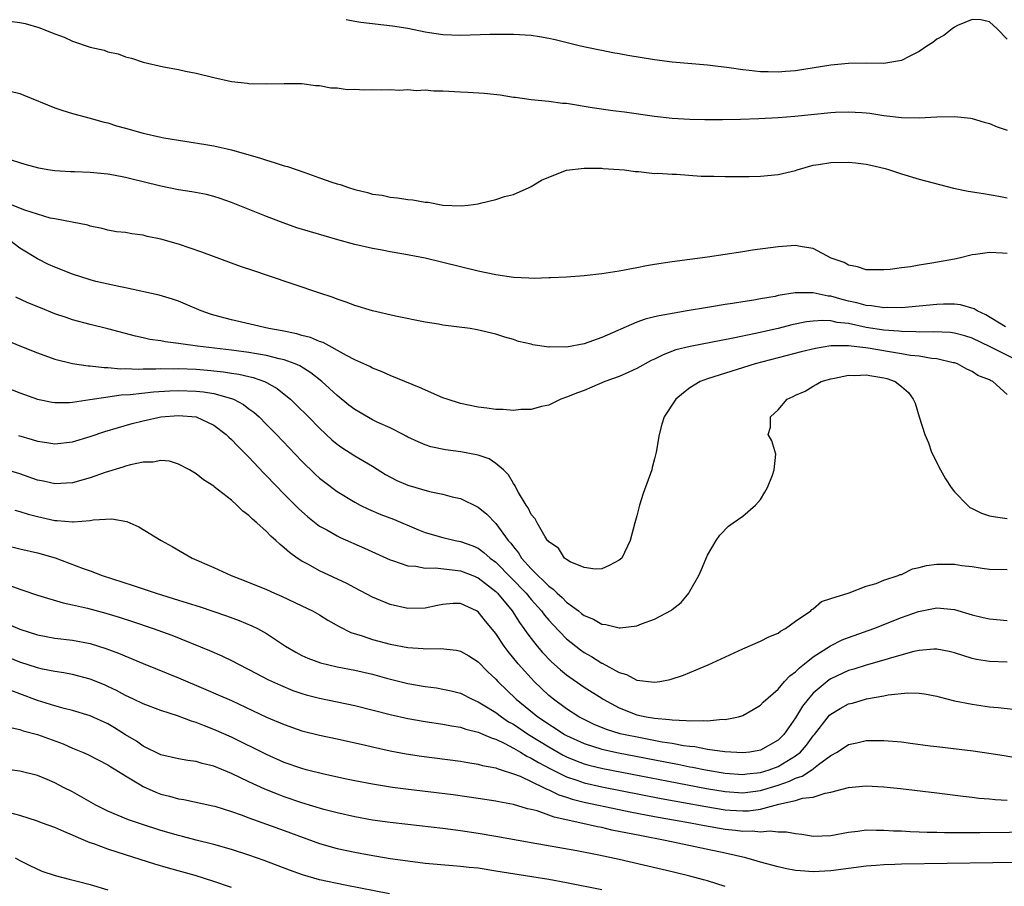
# Model space of a CAD drawing. Units: inches. Extents: x 2550000 to 2553000, y 1521000 to 1524000.
# Drawn here: x 2551313 to 2551425, y 1521662 to 1521760 of the extents above; entities that cross this region are included whole.
import ezdxf

# ---------------------------------------------------------------- set-up
doc = ezdxf.new("R2010")
doc.units = ezdxf.units.IN
doc.header["$MEASUREMENT"] = 0
doc.layers.add('LD25501521_2ft', color=102, linetype='Continuous')

msp = doc.modelspace()

# ---------------------------------------------------------------- linework, layer by layer
at = {"layer": 'LD25501521_2ft'}
for points, elevation in [([(2551311.85, 1521759.85), (2551313, 1521759.7), (2551313.6, 1521759.6), (2551315.15, 1521759.15), (2551317, 1521758.41), (2551318.04, 1521758.04), (2551319, 1521757.58), (2551321, 1521756.89), (2551322.56, 1521756.56), (2551323, 1521756.37), (2551324.15, 1521756.15), (2551325, 1521755.81), (2551325.66, 1521755.66), (2551327, 1521755.21), (2551329.32, 1521754.68), (2551331, 1521754.38), (2551331.81, 1521754.19), (2551333, 1521753.95), (2551335, 1521753.46), (2551337, 1521753.03), (2551338.83, 1521752.83), (2551339, 1521752.8), (2551341, 1521752.75), (2551343, 1521752.79), (2551345, 1521752.78), (2551346.56, 1521752.56), (2551347, 1521752.56), (2551348.3, 1521752.3), (2551349, 1521752.29), (2551350.12, 1521752.12), (2551351, 1521752.14), (2551352.07, 1521752.07), (2551353, 1521752.12), (2551354.05, 1521752.05), (2551355, 1521752.11), (2551356.03, 1521752.03), (2551357, 1521752.1), (2551358.01, 1521752.01), (2551359, 1521752.06), (2551359.97, 1521751.97), (2551361, 1521751.96), (2551363, 1521751.84), (2551363.82, 1521751.82), (2551365.69, 1521751.69), (2551367.5, 1521751.5), (2551369, 1521751.24), (2551369.23, 1521751.23), (2551371, 1521750.98), (2551373, 1521750.79), (2551374.57, 1521750.57), (2551375, 1521750.54), (2551377.93, 1521750.07), (2551380.26, 1521749.74), (2551381.59, 1521749.59), (2551385, 1521749.1), (2551387, 1521748.87), (2551389, 1521748.75), (2551390.71, 1521748.71), (2551392.71, 1521748.71), (2551394.74, 1521748.74), (2551396.81, 1521748.81), (2551399, 1521748.93), (2551400.91, 1521749.09), (2551405, 1521749.49), (2551405.53, 1521749.53), (2551407, 1521749.58), (2551408.52, 1521749.48), (2551409, 1521749.46), (2551409.41, 1521749.41), (2551411, 1521749.16), (2551413, 1521748.92), (2551415, 1521748.9), (2551417, 1521749.01), (2551419, 1521749.05), (2551420.85, 1521748.85), (2551421, 1521748.83), (2551422.39, 1521748.39), (2551423, 1521748.24), (2551423.86, 1521747.86), (2551425, 1521747.49)], 8500), ([(2551425, 1521757.82), (2551423.87, 1521759), (2551423, 1521759.77), (2551421.99, 1521759.99), (2551421, 1521760.04), (2551419.35, 1521759.35), (2551419, 1521759.17), (2551418.76, 1521759), (2551417.79, 1521758.21), (2551417, 1521757.8), (2551416.56, 1521757.44), (2551415.87, 1521757), (2551415, 1521756.41), (2551413.86, 1521755.86), (2551413, 1521755.4), (2551411, 1521755.04), (2551409.09, 1521755.09), (2551407, 1521755.07), (2551405, 1521754.85), (2551401, 1521754.24), (2551399.84, 1521754.16), (2551399, 1521754.07), (2551397.88, 1521754.12), (2551397, 1521754.1), (2551395.74, 1521754.26), (2551395, 1521754.32), (2551393.45, 1521754.55), (2551391, 1521754.85), (2551387, 1521755.22), (2551385, 1521755.46), (2551381.96, 1521755.96), (2551381, 1521756.15), (2551380.26, 1521756.26), (2551379, 1521756.53), (2551378.59, 1521756.59), (2551376.6, 1521757), (2551373.74, 1521757.74), (2551373, 1521757.9), (2551371.94, 1521758.06), (2551371, 1521758.23), (2551369, 1521758.35), (2551366.33, 1521758.33), (2551363, 1521758.24), (2551361, 1521758.32), (2551359.46, 1521758.54), (2551359, 1521758.61), (2551357.02, 1521759.02), (2551355.28, 1521759.28), (2551351.7, 1521759.7), (2551351, 1521759.82), (2551350.02, 1521760.02)], 8498), ([(2551311.91, 1521751.91), (2551313, 1521751.64), (2551313.45, 1521751.45), (2551317, 1521750.04), (2551317.76, 1521749.76), (2551319, 1521749.37), (2551321, 1521748.86), (2551322.44, 1521748.44), (2551323, 1521748.34), (2551323.99, 1521747.99), (2551325, 1521747.72), (2551327, 1521747.14), (2551329, 1521746.71), (2551329.36, 1521746.64), (2551334.11, 1521745.89), (2551335, 1521745.73), (2551337, 1521745.28), (2551340.31, 1521744.31), (2551341, 1521744.08), (2551341.84, 1521743.84), (2551343, 1521743.46), (2551343.37, 1521743.37), (2551345.32, 1521742.68), (2551347, 1521742.11), (2551348.38, 1521741.62), (2551349, 1521741.42), (2551349.34, 1521741.34), (2551350.27, 1521741), (2551351, 1521740.76), (2551352.44, 1521740.44), (2551353, 1521740.26), (2551354.12, 1521740.12), (2551355, 1521739.9), (2551355.84, 1521739.84), (2551357, 1521739.62), (2551357.6, 1521739.6), (2551359, 1521739.32), (2551359.33, 1521739.33), (2551361, 1521739.01), (2551363.07, 1521738.93), (2551363.86, 1521739), (2551365, 1521739.16), (2551365.24, 1521739.24), (2551367, 1521739.64), (2551367.98, 1521739.98), (2551369, 1521740.21), (2551370.76, 1521741), (2551371, 1521741.12), (2551372.18, 1521741.82), (2551373, 1521742.18), (2551375, 1521742.98), (2551377, 1521743.2), (2551377.18, 1521743.18), (2551379, 1521743.19), (2551379.16, 1521743.16), (2551381, 1521743.05), (2551381.58, 1521743), (2551382.8, 1521742.8), (2551383.19, 1521742.81), (2551385, 1521742.6), (2551385.38, 1521742.62), (2551387, 1521742.49), (2551387.5, 1521742.5), (2551390.28, 1521742.28), (2551391.71, 1521742.29), (2551393, 1521742.24), (2551395.74, 1521742.26), (2551397, 1521742.3), (2551399, 1521742.46), (2551401, 1521742.94), (2551401.17, 1521743), (2551403, 1521743.51), (2551403.59, 1521743.59), (2551405, 1521743.85), (2551407, 1521743.87), (2551407.79, 1521743.79), (2551409, 1521743.63), (2551409.52, 1521743.52), (2551411.14, 1521743.14), (2551411.64, 1521743), (2551413, 1521742.54), (2551415, 1521741.96), (2551418.91, 1521740.91), (2551420.58, 1521740.58), (2551422.32, 1521740.32), (2551424.03, 1521740.03), (2551425, 1521739.83)], 8502), ([(2551425, 1521733.5), (2551424.44, 1521733.56), (2551423, 1521733.62), (2551421.4, 1521733.4), (2551421, 1521733.37), (2551419.53, 1521733), (2551419, 1521732.89), (2551416.43, 1521732.43), (2551415, 1521732.21), (2551414.02, 1521732.02), (2551413, 1521731.89), (2551411.7, 1521731.7), (2551411, 1521731.65), (2551409, 1521731.67), (2551408.02, 1521732.02), (2551407, 1521732.18), (2551406.5, 1521732.5), (2551405.03, 1521733), (2551403, 1521734.1), (2551401.74, 1521734.26), (2551401, 1521734.43), (2551399, 1521734.29), (2551398.16, 1521734.16), (2551396.12, 1521733.88), (2551395, 1521733.7), (2551391, 1521733.11), (2551387, 1521732.58), (2551385, 1521732.27), (2551384.1, 1521732.1), (2551383, 1521731.88), (2551381, 1521731.51), (2551379, 1521731.23), (2551377, 1521731), (2551375, 1521730.85), (2551373.25, 1521730.75), (2551373, 1521730.75), (2551371.33, 1521730.67), (2551370.73, 1521730.73), (2551369, 1521730.79), (2551367, 1521731.09), (2551365, 1521731.52), (2551359, 1521733), (2551356.55, 1521733.45), (2551355, 1521733.71), (2551354.11, 1521733.89), (2551353, 1521734.09), (2551351, 1521734.55), (2551349.06, 1521735.06), (2551345.96, 1521735.96), (2551344.44, 1521736.44), (2551342.87, 1521737), (2551341, 1521737.72), (2551337, 1521739.29), (2551335.74, 1521739.74), (2551335, 1521739.97), (2551334.19, 1521740.19), (2551332.52, 1521740.52), (2551331, 1521740.75), (2551329, 1521741.14), (2551327, 1521741.63), (2551325.92, 1521741.92), (2551325, 1521742.13), (2551323.62, 1521742.38), (2551323, 1521742.52), (2551321, 1521742.71), (2551319.23, 1521742.77), (2551318.77, 1521742.77), (2551317, 1521742.88), (2551316.18, 1521743), (2551315.18, 1521743.18), (2551313.62, 1521743.62), (2551313, 1521743.78), (2551312.08, 1521744.08)], 8504), ([(2551424.79, 1521725.21), (2551422.57, 1521726.57), (2551421.58, 1521727), (2551421.24, 1521727.24), (2551419.69, 1521727.69), (2551419, 1521727.77), (2551417.77, 1521727.77), (2551417, 1521727.74), (2551415, 1521727.54), (2551413, 1521727.37), (2551411.38, 1521727.38), (2551411, 1521727.36), (2551409.59, 1521727.59), (2551409, 1521727.62), (2551407.93, 1521727.93), (2551407, 1521728.12), (2551406.29, 1521728.29), (2551405, 1521728.67), (2551404.69, 1521728.69), (2551403, 1521729.05), (2551400.96, 1521729.04), (2551399, 1521728.74), (2551398.66, 1521728.66), (2551397, 1521728.39), (2551396.24, 1521728.24), (2551395, 1521728.05), (2551393.85, 1521727.85), (2551393, 1521727.73), (2551391.47, 1521727.47), (2551391, 1521727.4), (2551388.71, 1521727), (2551387.23, 1521726.77), (2551385.53, 1521726.47), (2551385, 1521726.32), (2551383.92, 1521726.08), (2551383, 1521725.72), (2551379, 1521723.99), (2551377, 1521723.29), (2551375, 1521722.91), (2551373.08, 1521722.92), (2551373, 1521722.91), (2551371.18, 1521723.18), (2551371, 1521723.24), (2551369.56, 1521723.56), (2551369, 1521723.77), (2551368.02, 1521724.02), (2551367, 1521724.38), (2551364.88, 1521724.88), (2551364.1, 1521725), (2551361, 1521725.4), (2551360.51, 1521725.49), (2551359, 1521725.73), (2551355.6, 1521726.4), (2551353, 1521727), (2551351, 1521727.62), (2551350.01, 1521728.01), (2551349, 1521728.35), (2551348.54, 1521728.54), (2551346.93, 1521729.07), (2551341.23, 1521731), (2551339.54, 1521731.54), (2551338.05, 1521732.05), (2551333.66, 1521733.66), (2551331, 1521734.56), (2551329, 1521735.14), (2551327.46, 1521735.46), (2551327, 1521735.58), (2551325.73, 1521735.73), (2551325, 1521735.88), (2551323.99, 1521735.99), (2551323, 1521736.18), (2551322.34, 1521736.34), (2551321, 1521736.61), (2551320.72, 1521736.72), (2551318.95, 1521737.05), (2551317, 1521737.45), (2551316.46, 1521737.54), (2551315, 1521737.96), (2551313.59, 1521738.41), (2551312.15, 1521739)], 8506), ([(2551426.93, 1521721), (2551423.07, 1521722.93), (2551421, 1521723.93), (2551420.17, 1521724.17), (2551419, 1521724.5), (2551418.55, 1521724.55), (2551416.65, 1521724.65), (2551415, 1521724.61), (2551414.64, 1521724.64), (2551413, 1521724.66), (2551412.7, 1521724.7), (2551411, 1521724.82), (2551409, 1521725.14), (2551407, 1521725.57), (2551405.71, 1521725.71), (2551405, 1521725.88), (2551404.07, 1521725.93), (2551403, 1521725.86), (2551402.24, 1521725.76), (2551400.58, 1521725.42), (2551399, 1521725.02), (2551396.45, 1521724.45), (2551393.92, 1521723.92), (2551389.02, 1521722.98), (2551387.42, 1521722.58), (2551385.96, 1521722.04), (2551385, 1521721.54), (2551384.63, 1521721.37), (2551383, 1521720.47), (2551382.07, 1521720.07), (2551381, 1521719.58), (2551379.37, 1521719), (2551377, 1521718), (2551376.27, 1521717.73), (2551375, 1521717.22), (2551374.35, 1521717), (2551373, 1521716.33), (2551372.18, 1521716.18), (2551371, 1521715.82), (2551369.85, 1521715.85), (2551369, 1521715.72), (2551367.84, 1521715.84), (2551367, 1521715.82), (2551365.97, 1521715.97), (2551365, 1521716.08), (2551363, 1521716.51), (2551361.46, 1521717), (2551361, 1521717.17), (2551358.33, 1521718.33), (2551355, 1521719.67), (2551354.1, 1521720.1), (2551353, 1521720.53), (2551352.71, 1521720.71), (2551351, 1521721.47), (2551350.06, 1521721.94), (2551347.41, 1521723.41), (2551347, 1521723.54), (2551345.99, 1521723.99), (2551345, 1521724.24), (2551344.41, 1521724.41), (2551342.75, 1521724.75), (2551341.27, 1521725), (2551337, 1521726.01), (2551335, 1521726.54), (2551334.64, 1521726.64), (2551333.59, 1521727), (2551331.79, 1521727.79), (2551331, 1521728.11), (2551330.34, 1521728.34), (2551328.8, 1521728.8), (2551325, 1521729.64), (2551324.23, 1521729.77), (2551321.64, 1521730.36), (2551321, 1521730.52), (2551319, 1521731.18), (2551317, 1521731.96), (2551316.28, 1521732.28), (2551315, 1521732.9), (2551313, 1521734.13), (2551311.89, 1521735)], 8508), ([(2551425, 1521717.54), (2551423.36, 1521719), (2551423.11, 1521719.11), (2551423, 1521719.18), (2551421.67, 1521719.67), (2551421, 1521720.13), (2551420.41, 1521720.41), (2551419.35, 1521721), (2551419, 1521721.12), (2551418.86, 1521721.14), (2551417, 1521721.56), (2551416.39, 1521721.61), (2551415, 1521721.87), (2551414.03, 1521721.97), (2551413, 1521722.16), (2551411.64, 1521722.36), (2551409.23, 1521722.77), (2551407, 1521723.06), (2551405, 1521723.06), (2551403.24, 1521722.76), (2551401.64, 1521722.36), (2551396.4, 1521721), (2551391, 1521719.32), (2551390.17, 1521719), (2551389, 1521718.28), (2551388.27, 1521717.73), (2551387.41, 1521717), (2551386.09, 1521715), (2551385.81, 1521714.19), (2551385.52, 1521713), (2551385.19, 1521711), (2551385, 1521710.23), (2551384.73, 1521709.27), (2551384.67, 1521709), (2551383.7, 1521706.3), (2551383.28, 1521705), (2551383, 1521703.78), (2551382.76, 1521703), (2551382.23, 1521701), (2551381.27, 1521699), (2551381.14, 1521698.86), (2551381, 1521698.74), (2551379.85, 1521698.15), (2551379, 1521697.78), (2551378.25, 1521697.75), (2551377, 1521697.92), (2551375.42, 1521698.58), (2551375, 1521698.83), (2551374.79, 1521699), (2551374.11, 1521700.11), (2551373, 1521700.82), (2551372.94, 1521700.94), (2551372.87, 1521701), (2551372.59, 1521701.41), (2551371.67, 1521703), (2551371.45, 1521703.45), (2551371, 1521703.92), (2551370.67, 1521704.67), (2551370.42, 1521705), (2551369.56, 1521706.44), (2551369.27, 1521707), (2551369.19, 1521707.19), (2551369, 1521707.43), (2551368.44, 1521708.44), (2551367.85, 1521709), (2551367, 1521709.72), (2551366.23, 1521710.23), (2551365, 1521710.64), (2551363.04, 1521711.04), (2551361.28, 1521711.28), (2551359.62, 1521711.62), (2551359, 1521711.82), (2551358.17, 1521712.17), (2551357, 1521712.71), (2551356.82, 1521712.82), (2551356.48, 1521713), (2551355, 1521713.74), (2551353.63, 1521714.37), (2551353, 1521714.68), (2551351, 1521715.83), (2551350.34, 1521716.34), (2551349, 1521717.42), (2551347.26, 1521719), (2551346, 1521720), (2551344.77, 1521720.77), (2551344.25, 1521721), (2551343, 1521721.47), (2551342.41, 1521721.59), (2551341, 1521721.96), (2551339.87, 1521722.13), (2551339, 1521722.29), (2551337, 1521722.55), (2551333.17, 1521723), (2551331.26, 1521723.26), (2551331, 1521723.32), (2551329.5, 1521723.5), (2551329, 1521723.6), (2551327.77, 1521723.77), (2551327, 1521723.95), (2551326.13, 1521724.13), (2551323, 1521724.99), (2551321, 1521725.48), (2551319, 1521726.01), (2551318.25, 1521726.25), (2551317, 1521726.69), (2551315.35, 1521727.35), (2551313.94, 1521727.94), (2551312.57, 1521728.57)], 8510), ([(2551311, 1521723.89), (2551313, 1521723.05), (2551315, 1521722.24), (2551317, 1521721.53), (2551319, 1521721.04), (2551320.78, 1521720.78), (2551321, 1521720.77), (2551322.58, 1521720.58), (2551323, 1521720.59), (2551324.46, 1521720.46), (2551325, 1521720.48), (2551326.42, 1521720.42), (2551327, 1521720.45), (2551328.44, 1521720.44), (2551329, 1521720.48), (2551330.46, 1521720.46), (2551331, 1521720.48), (2551333, 1521720.4), (2551334.29, 1521720.29), (2551336.1, 1521720.1), (2551337, 1521719.96), (2551337.84, 1521719.84), (2551339, 1521719.56), (2551339.46, 1521719.46), (2551340.76, 1521719), (2551341, 1521718.89), (2551342.21, 1521718.21), (2551343, 1521717.59), (2551343.72, 1521717), (2551344.37, 1521716.37), (2551345.75, 1521715), (2551347, 1521713.72), (2551348.41, 1521712.41), (2551349, 1521711.92), (2551349.54, 1521711.54), (2551351, 1521710.6), (2551353, 1521709.41), (2551354.48, 1521708.48), (2551355.78, 1521707.78), (2551357, 1521707.26), (2551359.46, 1521706.54), (2551361, 1521706.23), (2551362.05, 1521705.95), (2551363, 1521705.75), (2551365, 1521704.78), (2551365.97, 1521703.97), (2551367, 1521702.91), (2551368.4, 1521701), (2551368.69, 1521700.69), (2551369, 1521700.26), (2551369.57, 1521699.57), (2551369.91, 1521699), (2551371, 1521697.77), (2551371.75, 1521697), (2551372.41, 1521696.41), (2551373, 1521695.8), (2551373.48, 1521695.48), (2551373.95, 1521695), (2551374.51, 1521694.51), (2551375, 1521694), (2551376.36, 1521693), (2551376.72, 1521692.72), (2551377, 1521692.48), (2551378.07, 1521692.07), (2551379, 1521691.5), (2551379.48, 1521691.48), (2551381, 1521691.07), (2551381.1, 1521691.1), (2551383, 1521691.31), (2551383.53, 1521691.53), (2551385, 1521692.06), (2551386.92, 1521693.08), (2551387, 1521693.16), (2551388.03, 1521693.97), (2551388.87, 1521695), (2551389, 1521695.25), (2551390.02, 1521697), (2551390.32, 1521697.68), (2551391, 1521699.34), (2551391.97, 1521701), (2551392.4, 1521701.6), (2551393.38, 1521702.62), (2551393.9, 1521703), (2551395, 1521703.76), (2551396.44, 1521705), (2551397, 1521705.62), (2551397.52, 1521706.48), (2551397.82, 1521707), (2551398.39, 1521708.39), (2551398.58, 1521709), (2551398.77, 1521710.77), (2551398.3, 1521712.3), (2551397.88, 1521713), (2551398.15, 1521713.85), (2551398.13, 1521715), (2551399, 1521715.81), (2551400.05, 1521717), (2551400.71, 1521717.29), (2551401, 1521717.45), (2551402.07, 1521717.93), (2551403, 1521718.49), (2551403.34, 1521718.66), (2551403.9, 1521719), (2551405, 1521719.32), (2551405.39, 1521719.39), (2551407, 1521719.73), (2551407.7, 1521719.7), (2551409, 1521719.77), (2551409.64, 1521719.64), (2551411, 1521719.42), (2551411.33, 1521719.33), (2551412.28, 1521719), (2551413, 1521718.46), (2551413.78, 1521717.78), (2551414.34, 1521717), (2551414.54, 1521716.54), (2551415, 1521715), (2551415.64, 1521713), (2551416.05, 1521712.05), (2551416.42, 1521711), (2551417.42, 1521709), (2551417.98, 1521707.98), (2551418.63, 1521707), (2551419, 1521706.49), (2551420.5, 1521705), (2551420.74, 1521704.74), (2551421, 1521704.61), (2551422.09, 1521704.09), (2551423, 1521703.8), (2551423.68, 1521703.68), (2551425, 1521703.49)], 8512), ([(2551311, 1521718.51), (2551313, 1521717.71), (2551315, 1521717), (2551316.67, 1521716.67), (2551317, 1521716.62), (2551318.63, 1521716.63), (2551319, 1521716.67), (2551320.95, 1521716.95), (2551322.75, 1521717.25), (2551323, 1521717.26), (2551324.52, 1521717.48), (2551325.52, 1521717.52), (2551328.16, 1521717.84), (2551330.04, 1521717.96), (2551331, 1521717.99), (2551333, 1521717.93), (2551333.84, 1521717.84), (2551335, 1521717.65), (2551337, 1521717.09), (2551337.23, 1521717), (2551338.39, 1521716.39), (2551339, 1521715.92), (2551339.54, 1521715.54), (2551340.14, 1521715), (2551341, 1521714.15), (2551342.12, 1521713), (2551345, 1521709.98), (2551346.51, 1521708.51), (2551347, 1521708.07), (2551347.59, 1521707.59), (2551349, 1521706.55), (2551351, 1521705.33), (2551351.62, 1521705), (2551352.54, 1521704.54), (2551353.95, 1521703.95), (2551355.39, 1521703.39), (2551358.21, 1521702.21), (2551359, 1521701.9), (2551361, 1521701.33), (2551362.38, 1521701), (2551363, 1521700.88), (2551364.38, 1521700.38), (2551365, 1521700.11), (2551365.64, 1521699.64), (2551366.35, 1521699), (2551367, 1521698.53), (2551370.42, 1521695), (2551371, 1521694.31), (2551372.18, 1521693), (2551372.53, 1521692.53), (2551373, 1521691.96), (2551373.45, 1521691.45), (2551375, 1521689.84), (2551376.59, 1521688.59), (2551377, 1521688.29), (2551377.83, 1521687.83), (2551379, 1521687.09), (2551379.07, 1521687.07), (2551381, 1521686.02), (2551381.81, 1521685.81), (2551383, 1521685.17), (2551385, 1521684.91), (2551385.61, 1521685), (2551386.78, 1521685.22), (2551388.27, 1521685.73), (2551389, 1521686.02), (2551391.09, 1521686.91), (2551395, 1521688.7), (2551397, 1521689.56), (2551397.95, 1521690.05), (2551399, 1521690.5), (2551399.28, 1521690.72), (2551399.84, 1521691), (2551401, 1521691.83), (2551402.73, 1521693), (2551402.85, 1521693.15), (2551403, 1521693.24), (2551403.94, 1521694.06), (2551405, 1521694.42), (2551407.07, 1521695.07), (2551409, 1521695.82), (2551410.12, 1521696.12), (2551411, 1521696.48), (2551412.62, 1521697), (2551412.87, 1521697.13), (2551413, 1521697.15), (2551414.24, 1521697.76), (2551415, 1521697.91), (2551415.85, 1521698.15), (2551417, 1521698.32), (2551419, 1521698.32), (2551419.83, 1521698.17), (2551421, 1521698.02), (2551422.16, 1521697.84), (2551423, 1521697.75), (2551425, 1521697.7)], 8514), ([(2551312.87, 1521712.87), (2551314.42, 1521712.42), (2551315, 1521712.23), (2551316.09, 1521712.09), (2551317, 1521711.93), (2551319, 1521712.17), (2551321, 1521712.77), (2551322.67, 1521713.33), (2551324.19, 1521713.81), (2551325.76, 1521714.24), (2551327, 1521714.55), (2551329, 1521715), (2551331, 1521715.17), (2551333, 1521715), (2551335, 1521714.07), (2551336.42, 1521713), (2551336.71, 1521712.71), (2551337, 1521712.45), (2551337.71, 1521711.71), (2551339, 1521710.42), (2551340.66, 1521708.66), (2551341, 1521708.33), (2551343, 1521706.24), (2551344.61, 1521704.61), (2551345.66, 1521703.66), (2551347, 1521702.62), (2551347.82, 1521702.18), (2551349, 1521701.5), (2551349.34, 1521701.34), (2551352.12, 1521700.12), (2551355, 1521698.8), (2551355.27, 1521698.73), (2551357, 1521698.13), (2551357.93, 1521698.07), (2551359, 1521697.85), (2551360.13, 1521697.87), (2551362.38, 1521697.62), (2551363, 1521697.53), (2551364.37, 1521697), (2551365, 1521696.74), (2551367, 1521695.2), (2551367.2, 1521695), (2551368.84, 1521693), (2551369.69, 1521691.69), (2551370.19, 1521691), (2551370.52, 1521690.52), (2551371, 1521689.88), (2551371.7, 1521689), (2551372.3, 1521688.3), (2551373.28, 1521687.28), (2551374.33, 1521686.33), (2551375, 1521685.77), (2551377, 1521684.38), (2551379, 1521683.1), (2551379.16, 1521683), (2551381, 1521682.01), (2551383, 1521681.24), (2551384.04, 1521681), (2551385, 1521680.83), (2551386.7, 1521680.69), (2551387, 1521680.64), (2551388.6, 1521680.6), (2551389, 1521680.54), (2551390.6, 1521680.6), (2551391, 1521680.55), (2551392.72, 1521680.72), (2551393, 1521680.7), (2551394.5, 1521681), (2551394.89, 1521681.11), (2551395, 1521681.16), (2551396.18, 1521681.82), (2551397, 1521682.32), (2551397.32, 1521682.68), (2551399, 1521684.15), (2551399.75, 1521685), (2551400.35, 1521685.65), (2551401, 1521686.09), (2551401.43, 1521686.57), (2551401.99, 1521687), (2551403, 1521687.81), (2551404.94, 1521689.06), (2551406.29, 1521689.71), (2551407, 1521689.99), (2551409.85, 1521691), (2551413, 1521692.24), (2551414.93, 1521692.93), (2551417, 1521693.35), (2551419, 1521693.16), (2551421, 1521692.57), (2551422.26, 1521692.26), (2551423, 1521692.09), (2551425, 1521691.92)], 8516), ([(2551425, 1521687.21), (2551423, 1521687.28), (2551421.51, 1521687.51), (2551421, 1521687.61), (2551419, 1521688.25), (2551418.4, 1521688.4), (2551417, 1521688.68), (2551416.68, 1521688.68), (2551415, 1521688.53), (2551414.4, 1521688.4), (2551411.62, 1521687.62), (2551411, 1521687.42), (2551409, 1521686.85), (2551407.59, 1521686.41), (2551407, 1521686.24), (2551405, 1521685.32), (2551404.8, 1521685.2), (2551404.56, 1521685), (2551403, 1521683.67), (2551402.4, 1521683), (2551401.79, 1521682.21), (2551401, 1521680.89), (2551399.66, 1521679), (2551399, 1521678.35), (2551397, 1521677.21), (2551396.83, 1521677.17), (2551395.81, 1521677), (2551395, 1521676.9), (2551392.98, 1521677.02), (2551391, 1521677.31), (2551389.58, 1521677.58), (2551389, 1521677.63), (2551388.28, 1521677.72), (2551387, 1521677.96), (2551385.86, 1521678.14), (2551383.4, 1521678.6), (2551381.48, 1521679), (2551381.09, 1521679.09), (2551379.56, 1521679.56), (2551378.14, 1521680.14), (2551377, 1521680.68), (2551376.4, 1521681), (2551375, 1521681.92), (2551373.52, 1521683), (2551373, 1521683.43), (2551371.35, 1521685), (2551371, 1521685.37), (2551369.54, 1521687), (2551368.39, 1521688.39), (2551367.96, 1521689), (2551367, 1521690.43), (2551365.83, 1521691.83), (2551365, 1521692.9), (2551364.82, 1521693), (2551363, 1521693.83), (2551362.17, 1521693.83), (2551361, 1521693.74), (2551360.37, 1521693.63), (2551359, 1521693.31), (2551357, 1521693.26), (2551355, 1521693.75), (2551353, 1521694.58), (2551351, 1521695.61), (2551350.1, 1521696.1), (2551347, 1521697.55), (2551345.75, 1521698.25), (2551345, 1521698.65), (2551344.48, 1521699), (2551343.61, 1521699.61), (2551343, 1521700.17), (2551342.52, 1521700.52), (2551342.04, 1521701), (2551341.48, 1521701.48), (2551341, 1521702), (2551339.88, 1521703), (2551339.4, 1521703.4), (2551339, 1521703.83), (2551338.31, 1521704.31), (2551337.62, 1521705), (2551337, 1521705.56), (2551335.07, 1521707.07), (2551335, 1521707.15), (2551333.86, 1521707.86), (2551333, 1521708.56), (2551332.25, 1521709), (2551331, 1521709.64), (2551329.97, 1521709.97), (2551329, 1521710.04), (2551328.14, 1521709.86), (2551327, 1521709.87), (2551325.58, 1521709.58), (2551325, 1521709.41), (2551324.7, 1521709.3), (2551322.69, 1521708.69), (2551321, 1521708.1), (2551319, 1521707.52), (2551317, 1521707.39), (2551315.7, 1521707.7), (2551315, 1521707.84), (2551313, 1521708.53), (2551311, 1521709.14)], 8518), ([(2551312.43, 1521704.43), (2551313, 1521704.29), (2551313.97, 1521703.97), (2551315, 1521703.71), (2551317, 1521703.25), (2551317.25, 1521703.25), (2551319, 1521703.09), (2551319.11, 1521703.11), (2551321, 1521703.25), (2551321.32, 1521703.32), (2551323.44, 1521703.44), (2551325.13, 1521703.13), (2551326.52, 1521702.52), (2551329.04, 1521701), (2551330.3, 1521700.3), (2551332.55, 1521699), (2551335, 1521697.92), (2551336.99, 1521697), (2551338.47, 1521696.47), (2551341, 1521695.42), (2551341.9, 1521695), (2551342.68, 1521694.68), (2551345, 1521693.59), (2551346.22, 1521693), (2551347, 1521692.55), (2551347.96, 1521691.96), (2551349.23, 1521691.23), (2551350.56, 1521690.56), (2551351.83, 1521690.17), (2551353, 1521689.76), (2551355, 1521689.23), (2551357, 1521688.84), (2551358.74, 1521688.74), (2551359, 1521688.7), (2551360.73, 1521688.73), (2551362.54, 1521688.54), (2551363, 1521688.45), (2551363.92, 1521687.92), (2551365, 1521687.24), (2551366.1, 1521686.1), (2551367, 1521685.25), (2551367.21, 1521685), (2551369.3, 1521683), (2551371.76, 1521681), (2551372.5, 1521680.5), (2551373, 1521680.15), (2551373.72, 1521679.72), (2551374.79, 1521679), (2551375, 1521678.88), (2551377, 1521677.96), (2551379, 1521677.32), (2551380.9, 1521676.9), (2551387, 1521675.73), (2551387.62, 1521675.62), (2551389, 1521675.34), (2551389.3, 1521675.3), (2551390.76, 1521675), (2551393, 1521674.63), (2551395, 1521674.48), (2551395.46, 1521674.54), (2551397, 1521674.69), (2551398, 1521675), (2551399, 1521675.38), (2551399.99, 1521675.99), (2551401, 1521676.58), (2551401.54, 1521677), (2551402.22, 1521677.78), (2551403, 1521678.84), (2551403.14, 1521679), (2551404.83, 1521681.17), (2551405, 1521681.32), (2551406.06, 1521681.94), (2551407, 1521682.46), (2551407.44, 1521682.56), (2551409.03, 1521683.03), (2551411, 1521683.38), (2551411.48, 1521683.48), (2551413.72, 1521683.72), (2551415, 1521683.68), (2551415.62, 1521683.62), (2551417, 1521683.36), (2551417.27, 1521683.27), (2551419, 1521682.83), (2551421, 1521682.42), (2551423, 1521682.15), (2551423.96, 1521682.04), (2551427, 1521681.72)], 8520), ([(2551311, 1521700.55), (2551313, 1521700.05), (2551315, 1521699.59), (2551317.01, 1521699.01), (2551320.19, 1521697.81), (2551321, 1521697.53), (2551322.37, 1521697), (2551325.88, 1521695.88), (2551328.47, 1521695), (2551331, 1521694.23), (2551333.45, 1521693.45), (2551336.44, 1521692.44), (2551337.9, 1521691.9), (2551339.33, 1521691.33), (2551339.98, 1521691), (2551341, 1521690.44), (2551343.16, 1521689), (2551344.32, 1521688.32), (2551345, 1521687.96), (2551345.66, 1521687.66), (2551347.11, 1521687.11), (2551349, 1521686.66), (2551351, 1521686.28), (2551353, 1521685.83), (2551354.61, 1521685.39), (2551357, 1521684.77), (2551359, 1521684.42), (2551360.27, 1521684.27), (2551361, 1521684.15), (2551361.94, 1521683.94), (2551363, 1521683.67), (2551364.3, 1521683), (2551365, 1521682.7), (2551365.74, 1521682.26), (2551367, 1521681.48), (2551367.64, 1521681), (2551368.45, 1521680.45), (2551369, 1521680.16), (2551370.7, 1521679), (2551373, 1521677.58), (2551374.65, 1521676.65), (2551375, 1521676.48), (2551376.04, 1521676.04), (2551377, 1521675.68), (2551377.53, 1521675.53), (2551379.13, 1521675.13), (2551390.87, 1521672.87), (2551393, 1521672.52), (2551395, 1521672.4), (2551397, 1521672.66), (2551399, 1521673.27), (2551400.3, 1521673.7), (2551401, 1521674.06), (2551401.73, 1521674.27), (2551402.83, 1521675), (2551403.58, 1521675.58), (2551405, 1521676.61), (2551405.69, 1521677), (2551407, 1521677.88), (2551407.93, 1521678.07), (2551409, 1521678.33), (2551409.69, 1521678.31), (2551411, 1521678.33), (2551413, 1521678.15), (2551414.01, 1521678.01), (2551416.27, 1521677.73), (2551417, 1521677.63), (2551421.13, 1521677.13), (2551422.89, 1521676.89), (2551424.63, 1521676.63), (2551427, 1521676.2)], 8522), ([(2551311.89, 1521695.89), (2551313, 1521695.46), (2551313.36, 1521695.36), (2551315, 1521694.78), (2551317.91, 1521693.91), (2551319, 1521693.71), (2551320.68, 1521693.33), (2551322.76, 1521692.76), (2551324.29, 1521692.29), (2551325.8, 1521691.8), (2551328.14, 1521691), (2551330.24, 1521690.24), (2551334.53, 1521688.53), (2551335.91, 1521687.91), (2551337.26, 1521687.26), (2551337.75, 1521687), (2551339, 1521686.38), (2551341.21, 1521685.21), (2551342.57, 1521684.57), (2551343.99, 1521683.99), (2551345, 1521683.65), (2551345.5, 1521683.5), (2551347, 1521683.11), (2551351, 1521682.29), (2551355, 1521681.25), (2551357, 1521680.82), (2551359, 1521680.47), (2551361, 1521680.17), (2551361.97, 1521679.97), (2551363, 1521679.81), (2551363.59, 1521679.59), (2551365, 1521679.26), (2551365.17, 1521679.17), (2551365.61, 1521679), (2551366.57, 1521678.57), (2551367, 1521678.45), (2551368.02, 1521677.98), (2551369, 1521677.46), (2551369.78, 1521677), (2551370.53, 1521676.53), (2551371, 1521676.33), (2551371.82, 1521675.82), (2551373.13, 1521675.13), (2551375, 1521674.21), (2551376.18, 1521673.82), (2551377, 1521673.52), (2551379, 1521673.05), (2551385.75, 1521671.75), (2551390.82, 1521670.82), (2551393, 1521670.47), (2551393.58, 1521670.42), (2551395, 1521670.33), (2551395.65, 1521670.35), (2551397, 1521670.54), (2551399.11, 1521671.11), (2551401, 1521671.51), (2551401.77, 1521671.77), (2551403, 1521671.91), (2551404.36, 1521672.36), (2551405, 1521672.45), (2551407, 1521673), (2551409, 1521673.18), (2551411, 1521673.07), (2551412.88, 1521672.88), (2551417, 1521672.39), (2551419.99, 1521671.99), (2551421, 1521671.9), (2551421.79, 1521671.79), (2551423, 1521671.71), (2551423.63, 1521671.63), (2551425, 1521671.57)], 8524), ([(2551310.15, 1521692.15), (2551313, 1521690.92), (2551315, 1521690.28), (2551317, 1521689.91), (2551319, 1521689.68), (2551321, 1521689.3), (2551322.76, 1521688.76), (2551324.21, 1521688.21), (2551327, 1521687.04), (2551331, 1521685.41), (2551334.11, 1521684.11), (2551335.51, 1521683.51), (2551337, 1521682.84), (2551341, 1521680.97), (2551343, 1521680.12), (2551345, 1521679.43), (2551347, 1521678.93), (2551349, 1521678.5), (2551352.22, 1521677.78), (2551353, 1521677.59), (2551355, 1521677.15), (2551356.82, 1521676.82), (2551358.55, 1521676.55), (2551363, 1521675.97), (2551363.82, 1521675.82), (2551365, 1521675.65), (2551365.49, 1521675.49), (2551367, 1521675.21), (2551367.14, 1521675.14), (2551367.61, 1521675), (2551369, 1521674.54), (2551369.74, 1521674.26), (2551372.41, 1521673), (2551372.79, 1521672.79), (2551373, 1521672.73), (2551374.16, 1521672.16), (2551375, 1521671.9), (2551375.67, 1521671.67), (2551377, 1521671.33), (2551381, 1521670.49), (2551382.24, 1521670.24), (2551385, 1521669.72), (2551389.08, 1521669), (2551390.68, 1521668.68), (2551393, 1521668.28), (2551394.16, 1521668.16), (2551395, 1521668.03), (2551396.06, 1521668.07), (2551397, 1521667.96), (2551398.07, 1521668.07), (2551399, 1521667.96), (2551399.97, 1521667.97), (2551401, 1521667.77), (2551401.7, 1521667.7), (2551403, 1521667.47), (2551405, 1521667.55), (2551407, 1521667.93), (2551408.05, 1521668.05), (2551409, 1521668.18), (2551410.15, 1521668.15), (2551411, 1521668.16), (2551412.08, 1521668.08), (2551413, 1521668.06), (2551413.99, 1521667.99), (2551415, 1521667.97), (2551415.92, 1521667.92), (2551417, 1521667.91), (2551417.88, 1521667.88), (2551419, 1521667.89), (2551419.87, 1521667.87), (2551421.88, 1521667.88), (2551432, 1521668)], 8526), ([(2551428.54, 1521664.54), (2551413, 1521664.29), (2551412.25, 1521664.25), (2551411, 1521664.23), (2551410.14, 1521664.14), (2551409, 1521664.07), (2551405, 1521663.53), (2551403, 1521663.44), (2551401.53, 1521663.53), (2551401, 1521663.59), (2551399.8, 1521663.8), (2551399, 1521663.98), (2551397, 1521664.51), (2551396.64, 1521664.64), (2551395.33, 1521665), (2551393, 1521665.53), (2551386.2, 1521667), (2551383.5, 1521667.5), (2551380.17, 1521668.17), (2551379, 1521668.44), (2551378.53, 1521668.53), (2551376.54, 1521669), (2551373.61, 1521669.61), (2551373, 1521669.85), (2551371.67, 1521670.33), (2551371, 1521670.5), (2551370.58, 1521670.58), (2551369, 1521671.06), (2551367.35, 1521671.35), (2551367, 1521671.44), (2551365, 1521671.76), (2551362.15, 1521672.15), (2551356.8, 1521672.8), (2551355.26, 1521673), (2551353, 1521673.36), (2551351, 1521673.74), (2551350.06, 1521673.94), (2551347.5, 1521674.5), (2551345.5, 1521675), (2551345, 1521675.13), (2551343, 1521675.84), (2551341, 1521676.72), (2551337, 1521678.68), (2551335, 1521679.57), (2551333.96, 1521679.96), (2551333, 1521680.36), (2551332.5, 1521680.5), (2551330.88, 1521681.12), (2551329, 1521681.71), (2551327, 1521682.46), (2551325.9, 1521683), (2551325, 1521683.41), (2551323.98, 1521683.98), (2551323, 1521684.45), (2551322.62, 1521684.62), (2551321, 1521685.28), (2551319, 1521685.79), (2551317.99, 1521685.99), (2551317, 1521686.14), (2551315.58, 1521686.42), (2551315, 1521686.56), (2551313, 1521687.19), (2551311.71, 1521687.71)], 8528), ([(2551393, 1521661.77), (2551391, 1521662.41), (2551390.54, 1521662.54), (2551389, 1521662.94), (2551387, 1521663.42), (2551381, 1521664.81), (2551378.68, 1521665.32), (2551376.2, 1521665.8), (2551371, 1521666.7), (2551367, 1521667.43), (2551365, 1521667.77), (2551363, 1521668.08), (2551361, 1521668.33), (2551357, 1521668.78), (2551355, 1521669.02), (2551353, 1521669.3), (2551351, 1521669.66), (2551349, 1521670.1), (2551347.5, 1521670.5), (2551345, 1521671.26), (2551343, 1521671.94), (2551342.23, 1521672.23), (2551340.79, 1521672.79), (2551339, 1521673.62), (2551337, 1521674.57), (2551335, 1521675.39), (2551333.7, 1521675.7), (2551333, 1521675.93), (2551332.05, 1521676.05), (2551331, 1521676.25), (2551329, 1521676.71), (2551327, 1521677.69), (2551326.23, 1521678.23), (2551325, 1521678.97), (2551323.76, 1521679.76), (2551323, 1521680.21), (2551321, 1521681.12), (2551319, 1521681.7), (2551318.06, 1521681.94), (2551317, 1521682.23), (2551315, 1521682.85), (2551313, 1521683.59), (2551311.98, 1521683.98)], 8530), ([(2551311.82, 1521679.82), (2551313, 1521679.56), (2551313.41, 1521679.41), (2551315, 1521678.99), (2551317.93, 1521677.93), (2551319, 1521677.44), (2551320.13, 1521677), (2551320.74, 1521676.74), (2551323, 1521675.57), (2551323.33, 1521675.33), (2551323.91, 1521675), (2551325, 1521674.31), (2551326.7, 1521673.3), (2551327, 1521673.11), (2551328.45, 1521672.45), (2551329, 1521672.24), (2551329.99, 1521671.99), (2551331, 1521671.69), (2551331.61, 1521671.61), (2551334.92, 1521670.92), (2551335.14, 1521670.86), (2551337, 1521670.27), (2551338.11, 1521669.89), (2551339, 1521669.55), (2551343, 1521668.13), (2551347, 1521666.66), (2551349, 1521666.09), (2551351, 1521665.67), (2551352.63, 1521665.36), (2551355, 1521664.96), (2551357, 1521664.66), (2551359, 1521664.41), (2551362.13, 1521664.13), (2551363, 1521664.09), (2551363.97, 1521663.97), (2551365, 1521663.87), (2551367, 1521663.56), (2551371.09, 1521662.91), (2551373, 1521662.58), (2551375, 1521662.22), (2551379, 1521661.44)], 8532), ([(2551354.95, 1521660.95), (2551349.9, 1521661.9), (2551347, 1521662.52), (2551345.08, 1521663.08), (2551343.61, 1521663.61), (2551340.72, 1521664.72), (2551339, 1521665.31), (2551337, 1521665.95), (2551335, 1521666.51), (2551333, 1521667.03), (2551331.45, 1521667.45), (2551331, 1521667.55), (2551329, 1521668.12), (2551326.82, 1521668.82), (2551325.34, 1521669.34), (2551323, 1521670.31), (2551321.63, 1521671), (2551319, 1521672.51), (2551317.98, 1521673), (2551317, 1521673.51), (2551316.1, 1521673.9), (2551315, 1521674.34), (2551313, 1521674.83), (2551311, 1521675.11)], 8534), ([(2551337, 1521661.64), (2551335, 1521662.33), (2551332.91, 1521663), (2551329.86, 1521663.86), (2551328.31, 1521664.31), (2551325, 1521665.34), (2551323, 1521665.99), (2551321.4, 1521666.6), (2551321, 1521666.73), (2551319.39, 1521667.39), (2551319, 1521667.59), (2551318, 1521668), (2551317, 1521668.44), (2551315.49, 1521669), (2551315, 1521669.17), (2551313, 1521669.81), (2551311.87, 1521670.13)], 8536), ([(2551312.47, 1521665), (2551313, 1521664.7), (2551314.13, 1521664.13), (2551315.51, 1521663.51), (2551317.02, 1521663.02), (2551318.6, 1521662.6), (2551319.65, 1521662.35), (2551321, 1521661.98), (2551323, 1521661.38)], 8538)]:
    msp.add_lwpolyline(points, dxfattribs=dict(at, elevation=elevation))

doc.saveas('drawing.dxf')
